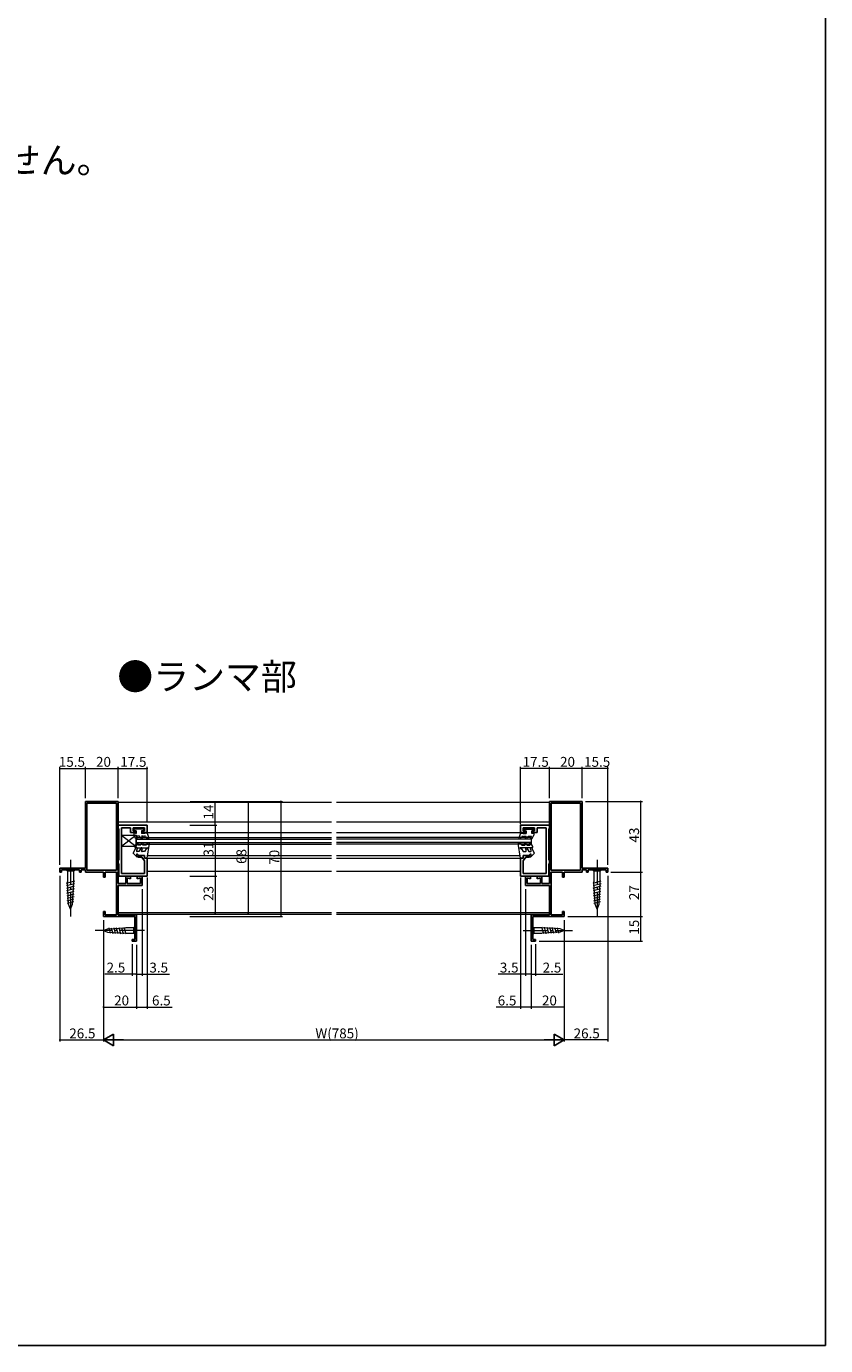
# Model space of a CAD drawing. Extents: x 0 to 990, y 0 to 1603.
# Drawn here: x 504 to 990, y 0 to 802 of the extents above; entities that cross this region are included whole.
import ezdxf

# ---------------------------------------------------------------- set-up
doc = ezdxf.new("R2010")
doc.units = 0
doc.linetypes.add('YCENTER_1', pattern=[13, 10, -1, 1, -1])
doc.layers.add('USER1', color=3, linetype='CONTINUOUS')
doc.layers.add('YKK_ZWAK', color=7, linetype='CONTINUOUS')
for name, color, linetype, lineweight in [('YKK_11', 7, 'CONTINUOUS', 30), ('YKK_12', 2, 'CONTINUOUS', 13), ('YKK_13', 4, 'CONTINUOUS', 13), ('YKK_D', 6, 'CONTINUOUS', 13)]:
    doc.layers.add(name, color=color, linetype=linetype, lineweight=lineweight)
doc.styles.get("Standard").update_dxf_attribs({"font": 'txt', "bigfont": 'BIGFONT'})

msp = doc.modelspace()

# ---------------------------------------------------------------- linework, layer by layer
at = {"layer": 'YKK_11', "color": 0, "linetype": 'ByBlock', "lineweight": -2, "ltscale": 0.5}
for p, q in [((560.13, 330.72), (540.13, 330.72)), ((540.13, 330.72), (540.13, 290.22)), ((541.13, 288.82), (541.13, 329.72)), ((541.13, 329.72), (559.13, 329.72)), ((541.13, 288.82), (541.13, 329.72)), ((559.13, 329.72), (559.13, 288.82)), ((560.13, 280.82), (560.13, 330.72)), ((822.13, 280.82), (822.13, 330.72)), ((822.13, 330.72), (842.13, 330.72)), ((841.13, 329.72), (823.13, 329.72)), ((823.13, 329.72), (823.13, 288.82)), ((841.13, 288.82), (841.13, 329.72)), ((841.13, 288.82), (841.13, 329.72)), ((842.13, 330.72), (842.13, 290.22)), ((577.63, 316.22), (560.13, 316.22)), ((560.13, 316.22), (560.13, 314.48)), ((560.13, 314.48), (560.28, 314.22)), ((560.28, 314.22), (560.43, 313.96)), ((560.43, 313.96), (560.43, 295.18)), ((562.08, 300.96), (562.08, 314.57)), ((562.08, 314.57), (567.63, 314.57)), ((567.63, 314.57), (567.63, 311.72)), ((569.13, 312.72), (569.13, 314.57)), ((569.13, 314.57), (575.98, 314.57)), ((570.63, 312.72), (569.13, 312.72)), ((570.63, 311.72), (570.63, 312.72)), ((575.98, 312.72), (574.63, 312.72)), ((574.63, 312.72), (574.63, 311.72)), ((575.98, 314.57), (575.98, 312.72)), ((577.63, 311.72), (577.63, 316.22)), ((804.63, 311.72), (804.63, 316.22)), ((804.63, 316.22), (822.13, 316.22)), ((813.13, 314.57), (806.28, 314.57)), ((806.28, 314.57), (806.28, 312.72)), ((806.28, 312.72), (807.63, 312.72)), ((807.63, 312.72), (807.63, 311.72)), ((811.63, 311.72), (811.63, 312.72)), ((811.63, 312.72), (813.13, 312.72)), ((813.13, 312.72), (813.13, 314.57)), ((820.18, 314.57), (814.63, 314.57)), ((814.63, 314.57), (814.63, 311.72)), ((820.18, 300.96), (820.18, 314.57)), ((821.98, 314.22), (821.83, 313.96)), ((821.83, 313.96), (821.83, 295.18)), ((822.13, 314.48), (821.98, 314.22)), ((822.13, 316.22), (822.13, 314.48)), ((567.63, 311.72), (570.63, 311.72)), ((574.63, 311.72), (577.63, 311.72)), ((807.63, 311.72), (804.63, 311.72)), ((814.63, 311.72), (811.63, 311.72)), ((562.08, 299.48), (562.08, 300.96)), ((562.08, 286.87), (562.08, 299.48)), ((576.13, 297.72), (572.13, 297.72)), ((572.13, 297.72), (572.13, 296.72)), ((572.13, 296.72), (574.53, 296.72)), ((574.53, 296.72), (575.98, 294.62)), ((576.13, 296.22), (576.13, 297.72)), ((806.13, 296.22), (806.13, 297.72)), ((806.13, 297.72), (810.13, 297.72)), ((807.73, 296.72), (806.28, 294.62)), ((810.13, 296.72), (807.73, 296.72)), ((810.13, 297.72), (810.13, 296.72)), ((820.18, 299.48), (820.18, 300.96)), ((820.18, 286.87), (820.18, 299.48)), ((540.13, 290.22), (524.63, 290.22)), ((524.63, 290.22), (524.63, 287.72)), ((525.63, 287.72), (525.63, 289.12)), ((525.63, 289.12), (536.63, 289.12)), ((536.63, 289.12), (536.63, 287.72)), ((537.63, 287.72), (537.63, 289.12)), ((537.63, 289.12), (540.13, 289.12)), ((540.13, 289.12), (540.13, 287.72)), ((559.13, 288.82), (541.13, 288.82)), ((560.28, 294.92), (560.13, 294.66)), ((560.13, 294.66), (560.13, 293.18)), ((560.13, 293.18), (560.28, 292.92)), ((560.43, 295.18), (560.28, 294.92)), ((560.28, 292.92), (560.43, 292.66)), ((560.43, 292.66), (560.43, 285.22)), ((575.98, 294.62), (575.98, 286.87)), ((577.63, 296.22), (576.13, 296.22)), ((577.63, 285.22), (577.63, 296.22)), ((804.63, 285.22), (804.63, 296.22)), ((804.63, 296.22), (806.13, 296.22)), ((806.28, 294.62), (806.28, 286.87)), ((821.83, 295.18), (821.98, 294.92)), ((821.98, 292.92), (821.83, 292.66)), ((821.83, 292.66), (821.83, 285.22)), ((821.98, 294.92), (822.13, 294.66)), ((822.13, 293.18), (821.98, 292.92)), ((822.13, 294.66), (822.13, 293.18)), ((823.13, 288.82), (841.13, 288.82)), ((842.13, 290.22), (857.63, 290.22)), ((844.63, 289.12), (842.13, 289.12)), ((842.13, 289.12), (842.13, 287.72)), ((844.63, 287.72), (844.63, 289.12)), ((856.63, 289.12), (845.63, 289.12)), ((845.63, 289.12), (845.63, 287.72)), ((856.63, 287.72), (856.63, 289.12)), ((857.63, 290.22), (857.63, 287.72)), ((524.63, 287.72), (525.63, 287.72)), ((536.63, 287.72), (537.63, 287.72)), ((540.13, 287.72), (551.13, 287.72)), ((551.13, 287.72), (551.13, 284.72)), ((551.13, 284.72), (552.13, 284.72)), ((552.13, 284.72), (552.13, 287.72)), ((552.13, 287.72), (559.03, 287.72)), ((559.03, 287.72), (559.03, 261.72)), ((564.63, 280.82), (560.13, 280.82)), ((560.43, 285.22), (577.63, 285.22)), ((575.98, 286.87), (562.08, 286.87)), ((567.63, 285.22), (564.63, 285.22)), ((564.63, 285.22), (564.63, 280.82)), ((565.63, 280.72), (565.63, 284.32)), ((565.63, 284.32), (567.63, 283.59)), ((573.63, 280.72), (565.63, 280.72)), ((567.63, 283.59), (567.63, 285.22)), ((574.63, 285.22), (571.63, 285.22)), ((571.63, 285.22), (571.63, 283.59)), ((571.63, 283.59), (573.63, 284.32)), ((573.63, 284.32), (573.63, 280.72)), ((574.63, 279.62), (574.63, 285.22)), ((821.83, 285.22), (804.63, 285.22)), ((806.28, 286.87), (820.18, 286.87)), ((807.63, 279.62), (807.63, 285.22)), ((807.63, 285.22), (810.63, 285.22)), ((810.63, 283.59), (808.63, 284.32)), ((808.63, 284.32), (808.63, 280.72)), ((808.63, 280.72), (816.63, 280.72)), ((810.63, 285.22), (810.63, 283.59)), ((814.63, 283.59), (814.63, 285.22)), ((814.63, 285.22), (817.63, 285.22)), ((816.63, 284.32), (814.63, 283.59)), ((816.63, 280.72), (816.63, 284.32)), ((817.63, 285.22), (817.63, 280.82)), ((817.63, 280.82), (822.13, 280.82)), ((830.13, 287.72), (823.23, 287.72)), ((823.23, 287.72), (823.23, 261.72)), ((830.13, 284.72), (830.13, 287.72)), ((831.13, 284.72), (830.13, 284.72)), ((842.13, 287.72), (831.13, 287.72)), ((831.13, 287.72), (831.13, 284.72)), ((845.63, 287.72), (844.63, 287.72)), ((857.63, 287.72), (856.63, 287.72)), ((560.13, 261.72), (560.13, 279.62)), ((560.13, 279.62), (574.63, 279.62)), ((822.13, 279.62), (807.63, 279.62)), ((822.13, 261.72), (822.13, 279.62)), ((552.13, 263.72), (551.13, 263.72)), ((551.13, 263.72), (551.13, 260.72)), ((551.13, 260.72), (570.13, 260.72)), ((552.13, 261.72), (552.13, 263.72)), ((559.03, 261.72), (552.13, 261.72)), ((571.13, 261.72), (560.13, 261.72)), ((570.13, 260.72), (570.13, 246.72)), ((571.13, 245.72), (571.13, 261.72)), ((811.13, 245.72), (811.13, 261.72)), ((811.13, 261.72), (822.13, 261.72)), ((831.13, 260.72), (812.13, 260.72)), ((812.13, 260.72), (812.13, 246.72)), ((823.23, 261.72), (830.13, 261.72)), ((830.13, 261.72), (830.13, 263.72)), ((830.13, 263.72), (831.13, 263.72)), ((831.13, 263.72), (831.13, 260.72)), ((570.13, 246.72), (568.63, 246.72)), ((568.63, 246.72), (568.63, 245.72)), ((568.63, 245.72), (571.13, 245.72)), ((813.63, 245.72), (811.13, 245.72)), ((812.13, 246.72), (813.63, 246.72)), ((813.63, 246.72), (813.63, 245.72))]:
    msp.add_line(p, q, dxfattribs=at)
at = {"layer": 'YKK_12', "linetype": 'Continuous', "ltscale": 0.5}
for p, q in [((560.13, 330.22), (689.79, 330.22)), ((692.79, 330.22), (822.13, 330.22)), ((560.13, 318.22), (689.79, 318.22)), ((692.79, 318.22), (822.13, 318.22)), ((571.08, 304.72), (571.08, 308.72)), ((571.08, 308.72), (689.79, 308.72)), ((571.08, 307.72), (689.79, 307.72)), ((571.08, 305.72), (689.79, 305.72)), ((571.08, 304.72), (689.79, 304.72)), ((577.63, 311.72), (689.79, 311.72)), ((692.79, 311.72), (804.63, 311.72)), ((811.18, 308.72), (692.79, 308.72)), ((811.18, 307.72), (692.79, 307.72)), ((811.18, 305.72), (692.79, 305.72)), ((811.18, 304.72), (692.79, 304.72)), ((811.18, 304.72), (811.18, 308.72)), ((577.88, 297.72), (689.79, 297.72)), ((692.79, 297.72), (804.38, 297.72)), ((577.63, 296.22), (689.79, 296.22)), ((692.79, 296.22), (804.63, 296.22)), ((577.63, 288.22), (689.79, 288.22)), ((692.79, 288.22), (804.63, 288.22)), ((560.13, 263.22), (689.79, 263.22)), ((560.13, 262.22), (689.79, 262.22)), ((692.79, 263.22), (822.13, 263.22)), ((692.79, 262.22), (822.13, 262.22))]:
    msp.add_line(p, q, dxfattribs=at)
at = {"layer": 'YKK_13', "linetype": 'Continuous', "ltscale": 0.5}
for p, q in [((569.54, 313.82), (569.54, 312.72)), ((575.74, 313.82), (569.54, 313.82)), ((571.04, 312.72), (569.54, 312.72)), ((571.04, 312.72), (571.04, 311.12)), ((575.74, 312.72), (574.24, 312.72)), ((574.24, 312.72), (574.24, 311.12)), ((575.74, 312.72), (575.74, 313.82)), ((806.52, 313.82), (812.72, 313.82)), ((806.52, 312.72), (806.52, 313.82)), ((806.52, 312.72), (808.02, 312.72)), ((808.02, 312.72), (808.02, 311.12)), ((811.22, 312.72), (811.22, 311.12)), ((811.22, 312.72), (812.72, 312.72)), ((812.72, 313.82), (812.72, 312.72)), ((570.52, 311.42), (569.54, 311.42)), ((569.54, 311.42), (569.54, 310.12)), ((570.67, 308.17), (569.54, 310.12)), ((570.2, 303.27), (571.35, 305.27)), ((570.52, 311.42), (571.04, 311.12)), ((570.98, 309.62), (571.53, 308.67)), ((573.09, 309.62), (570.98, 309.62)), ((572.22, 304.77), (571.79, 304.02)), ((573.92, 308.17), (573.09, 309.62)), ((573.63, 304.02), (574.35, 305.27)), ((576.12, 311.12), (574.24, 311.12)), ((574.24, 309.62), (574.79, 308.67)), ((575.44, 309.62), (574.24, 309.62)), ((575.22, 304.77), (574.79, 304.02)), ((576.64, 309.62), (576.04, 309.62)), ((576.64, 311.42), (576.12, 311.12)), ((577.64, 311.42), (576.64, 311.42)), ((576.64, 309.62), (577.34, 308.45)), ((577.93, 305.29), (576.93, 304.02)), ((578.19, 307.96), (577.34, 308.45)), ((577.63, 296.22), (579.13, 305.17)), ((577.64, 311.42), (578.63, 308.31)), ((578.75, 305.51), (577.93, 305.29)), ((804.63, 296.22), (803.14, 305.17)), ((803.51, 305.51), (804.33, 305.29)), ((804.62, 311.42), (803.64, 308.31)), ((804.07, 307.96), (804.92, 308.45)), ((804.33, 305.29), (805.33, 304.02)), ((804.62, 311.42), (805.62, 311.42)), ((805.62, 309.62), (804.92, 308.45)), ((805.62, 311.42), (806.14, 311.12)), ((805.62, 309.62), (806.22, 309.62)), ((806.14, 311.12), (808.02, 311.12)), ((806.82, 309.62), (808.02, 309.62)), ((807.04, 304.77), (807.48, 304.02)), ((808.02, 309.62), (807.47, 308.67)), ((808.63, 304.02), (807.91, 305.27)), ((808.34, 308.17), (809.18, 309.62)), ((809.18, 309.62), (811.28, 309.62)), ((810.04, 304.77), (810.48, 304.02)), ((811.28, 309.62), (810.73, 308.67)), ((812.06, 303.27), (810.91, 305.27)), ((811.74, 311.42), (811.22, 311.12)), ((811.6, 308.17), (812.72, 310.12)), ((811.74, 311.42), (812.72, 311.42)), ((812.72, 311.42), (812.72, 310.12)), ((569.13, 299.31), (570.84, 302.26)), ((571.44, 296.99), (569.13, 299.31)), ((570.63, 302.52), (578.18, 302.52)), ((571.71, 301.77), (571.25, 300.97)), ((571.28, 297.87), (571.8, 297.35)), ((572.63, 300.22), (571.68, 300.22)), ((573.63, 304.02), (571.79, 304.02)), ((572.63, 297.72), (572.03, 298.52)), ((573.81, 302.27), (572.63, 300.22)), ((572.63, 297.72), (576.13, 297.72)), ((574.68, 301.77), (574.22, 300.97)), ((576.13, 300.22), (574.65, 300.22)), ((576.93, 304.02), (574.79, 304.02)), ((577.1, 301.9), (576.13, 300.22)), ((576.13, 297.72), (576.13, 296.92)), ((578.18, 302.52), (577.1, 301.9)), ((811.63, 302.52), (804.09, 302.52)), ((804.09, 302.52), (805.16, 301.9)), ((805.16, 301.9), (806.13, 300.22)), ((805.33, 304.02), (807.48, 304.02)), ((806.13, 300.22), (807.61, 300.22)), ((809.63, 297.72), (806.13, 297.72)), ((806.13, 297.72), (806.13, 296.92)), ((807.58, 301.77), (808.04, 300.97)), ((808.45, 302.27), (809.63, 300.22)), ((808.63, 304.02), (810.48, 304.02)), ((809.63, 300.22), (810.58, 300.22)), ((809.63, 297.72), (810.23, 298.52)), ((810.99, 297.87), (810.47, 297.35)), ((810.55, 301.77), (811.02, 300.97)), ((810.82, 296.99), (813.13, 299.31)), ((813.13, 299.31), (811.42, 302.26)), ((576.83, 296.22), (577.63, 296.22)), ((805.43, 296.22), (804.63, 296.22))]:
    msp.add_line(p, q, dxfattribs=at)
at = {"layer": 'YKK_13', "linetype": 'Continuous', "ltscale": 1.5}
for p, q in [((562.08, 310.22), (571.08, 310.22)), ((562.08, 303.22), (562.08, 310.22)), ((571.08, 310.22), (562.08, 303.22)), ((562.08, 310.22), (571.08, 303.22)), ((571.08, 310.22), (571.08, 303.22)), ((571.08, 303.22), (562.08, 303.22)), ((529.23, 290.22), (527.33, 290.22)), ((527.33, 290.22), (529.23, 288.32)), ((533.03, 290.22), (529.23, 290.22)), ((533.03, 290.22), (534.93, 290.22)), ((534.93, 290.22), (533.03, 288.32)), ((849.23, 290.22), (847.33, 290.22)), ((847.33, 290.22), (849.23, 288.32)), ((853.03, 290.22), (849.23, 290.22)), ((853.03, 290.22), (854.93, 290.22)), ((854.93, 290.22), (853.03, 288.32)), ((528.64, 281.08), (533.69, 282.43)), ((528.71, 279.54), (533.62, 280.86)), ((529.23, 288.32), (529.23, 281.89)), ((533.03, 288.32), (529.23, 288.32)), ((529.86, 268.28), (529.23, 281.89)), ((532.4, 268.28), (533.03, 281.89)), ((533.03, 281.89), (533.03, 288.32)), ((848.64, 281.08), (853.69, 282.43)), ((848.71, 279.54), (853.62, 280.86)), ((849.23, 288.32), (849.23, 281.89)), ((853.03, 288.32), (849.23, 288.32)), ((849.86, 268.28), (849.23, 281.89)), ((852.4, 268.28), (853.03, 281.89)), ((853.03, 281.89), (853.03, 288.32)), ((528.78, 278.01), (533.54, 279.29)), ((528.85, 276.48), (533.47, 277.71)), ((528.92, 274.94), (533.4, 276.14)), ((528.99, 273.41), (533.32, 274.57)), ((529.06, 271.87), (533.25, 273)), ((848.78, 278.01), (853.54, 279.29)), ((848.85, 276.48), (853.47, 277.71)), ((848.92, 274.94), (853.4, 276.14)), ((848.99, 273.41), (853.32, 274.57)), ((849.06, 271.87), (853.25, 273)), ((529.14, 270.34), (533.18, 271.42)), ((529.21, 268.81), (533.1, 269.85)), ((531.13, 265.22), (529.86, 268.28)), ((531.13, 265.22), (532.4, 268.28)), ((849.14, 270.34), (853.18, 271.42)), ((849.21, 268.81), (853.1, 269.85)), ((851.13, 265.22), (849.86, 268.28)), ((851.13, 265.22), (852.4, 268.28))]:
    msp.add_line(p, q, dxfattribs=at)
at = {"layer": 'YKK_13', "linetype": 'YCENTER_1', "ltscale": 1.5}
for p, q in [((531.13, 295.22), (531.13, 260.22)), ((851.13, 295.22), (851.13, 260.22))]:
    msp.add_line(p, q, dxfattribs=at)
at = {"layer": 'YKK_13', "linetype": 'YCENTER_1', "lineweight": 13, "ltscale": 1.5}
for p, q in [((576.13, 252.22), (546.13, 252.22)), ((806.13, 252.22), (836.13, 252.22))]:
    msp.add_line(p, q, dxfattribs=at)
at = {"layer": 'YKK_13', "linetype": 'Continuous', "lineweight": 13, "ltscale": 1.5}
for p, q in [((551.13, 252.22), (553.63, 253.25)), ((551.13, 252.22), (553.63, 251.19)), ((553.63, 253.25), (564.46, 253.77)), ((553.63, 251.19), (564.46, 250.67)), ((554.34, 253.8), (555.2, 250.6)), ((555.87, 253.88), (556.77, 250.52)), ((557.41, 253.95), (558.34, 250.45)), ((558.94, 254.02), (559.92, 250.37)), ((560.47, 254.1), (561.49, 250.3)), ((562.01, 254.17), (563.06, 250.22)), ((563.54, 254.24), (564.64, 250.15)), ((569.58, 253.77), (564.46, 253.77)), ((564.46, 250.67), (569.58, 250.67)), ((571.13, 255.32), (569.58, 253.77)), ((569.58, 250.67), (569.58, 253.77)), ((571.13, 249.12), (569.58, 250.67)), ((571.13, 253.77), (571.13, 255.32)), ((571.13, 250.67), (571.13, 253.77)), ((571.13, 250.67), (571.13, 249.12)), ((811.13, 253.77), (811.13, 255.32)), ((811.13, 255.32), (812.68, 253.77)), ((811.13, 253.77), (811.13, 250.67)), ((811.13, 250.67), (811.13, 249.12)), ((811.13, 249.12), (812.68, 250.67)), ((817.8, 253.77), (812.68, 253.77)), ((812.68, 253.77), (812.68, 250.67)), ((812.68, 250.67), (817.8, 250.67)), ((818.72, 250.2), (817.63, 254.3)), ((828.64, 253.25), (817.8, 253.77)), ((828.64, 251.19), (817.8, 250.67)), ((820.26, 250.27), (819.2, 254.22)), ((821.79, 250.34), (820.77, 254.15)), ((823.32, 250.42), (822.34, 254.07)), ((824.86, 250.49), (823.92, 254)), ((826.39, 250.56), (825.49, 253.92)), ((827.92, 250.64), (827.06, 253.85)), ((831.13, 252.22), (828.64, 253.25)), ((831.13, 252.22), (828.64, 251.19))]:
    msp.add_line(p, q, dxfattribs=at)
at = {"layer": 'YKK_13', "linetype": 'Continuous', "ltscale": 0.5}
for centre, radius, start, end in [((571.1, 308.42), 0.5, 210.00184, 30.00184), ((571.79, 305.02), 0.5, 329.99926, 149.99738), ((574.36, 308.42), 0.5, 210.00184, 30.00184), ((574.79, 305.02), 0.5, 330.00077, 150.01137), ((575.74, 309.62), 0.3, 180.00185, 0.00185), ((578.34, 308.22), 0.3, 239.99761, 17.59174), ((578.83, 305.22), 0.3, 350.50699, 105.04252), ((803.43, 305.22), 0.3, 74.95748, 189.49301), ((803.92, 308.22), 0.3, 162.40802, 300.00215), ((806.52, 309.62), 0.3, 179.99791, 359.99791), ((807.48, 305.02), 0.5, 29.98863, 209.99923), ((807.91, 308.42), 0.5, 149.99792, 329.99792), ((810.48, 305.02), 0.5, 30.00262, 210.00074), ((811.16, 308.42), 0.5, 149.99792, 329.99792), ((570.63, 303.02), 0.5, 149.98981, 270), ((571.28, 302.02), 0.5, 329.9883, 150.97443), ((571.63, 298.22), 0.5, 36.8643, 225), ((571.68, 300.72), 0.5, 149.98109, 270.02798), ((571.62, 297.17), 0.25, 225, 45.03954), ((574.25, 302.02), 0.5, 330.00683, 149.99284), ((574.65, 300.72), 0.5, 150.00157, 270.02796), ((576.83, 296.92), 0.7, 180, 270.01997), ((805.43, 296.92), 0.7, 269.98003, 0), ((808.02, 302.02), 0.5, 30.00716, 209.99317), ((807.61, 300.72), 0.5, 269.97204, 29.99843), ((810.63, 298.22), 0.5, 315, 143.1357), ((810.64, 297.17), 0.25, 134.96046, 315), ((810.99, 302.02), 0.5, 29.02557, 210.0117), ((810.58, 300.72), 0.5, 269.97202, 30.01891), ((811.63, 303.02), 0.5, 270, 30.01019)]:
    msp.add_arc(centre, radius, start, end, dxfattribs=at)
at = {"layer": 'YKK_D', "ltscale": 1.5}
for p, q in [((524.63, 292.22), (524.63, 351.72)), ((524.63, 350.72), (540.13, 350.72)), ((540.13, 332.72), (540.13, 351.72)), ((540.13, 332.72), (540.13, 351.72)), ((540.13, 350.72), (560.13, 350.72)), ((560.13, 332.72), (560.13, 351.72)), ((560.13, 332.72), (560.13, 351.72)), ((560.13, 350.72), (577.63, 350.72)), ((577.63, 318.42), (577.63, 351.72)), ((804.63, 316.92), (804.63, 351.72)), ((822.13, 350.72), (804.63, 350.72)), ((822.13, 332.72), (822.13, 351.72)), ((822.13, 332.72), (822.13, 351.72)), ((842.13, 350.72), (822.13, 350.72)), ((842.13, 332.72), (842.13, 351.72)), ((842.13, 332.72), (842.13, 351.72)), ((857.63, 350.72), (842.13, 350.72)), ((857.63, 292.22), (857.63, 351.72)), ((603.78, 330.72), (659.98, 330.72)), ((618.98, 316.22), (618.98, 330.22)), ((638.98, 330.22), (638.98, 262.22)), ((658.98, 330.72), (658.98, 260.72)), ((844.13, 330.72), (878.63, 330.72)), ((877.63, 287.72), (877.63, 330.72)), ((603.72, 316.22), (619.98, 316.22)), ((611.53, 316.22), (619.98, 316.22)), ((618.98, 316.22), (618.98, 285.22)), ((524.63, 285.52), (524.63, 184.72)), ((577.63, 284.52), (577.63, 204.72)), ((603.58, 285.22), (619.98, 285.22)), ((612.26, 285.22), (619.98, 285.22)), ((618.98, 285.22), (618.98, 262.22)), ((804.63, 284.52), (804.63, 204.72)), ((857.63, 285.52), (857.63, 184.72)), ((859.43, 287.72), (878.63, 287.72)), ((859.43, 287.72), (878.63, 287.72)), ((877.63, 260.72), (877.63, 287.72)), ((574.63, 277.42), (574.63, 224.72)), ((807.63, 277.42), (807.63, 224.72)), ((551.13, 258.52), (551.13, 204.72)), ((551.13, 258.52), (551.13, 184.72)), ((551.13, 258.52), (551.13, 184.72)), ((603.62, 260.72), (659.98, 260.72)), ((831.13, 258.52), (831.13, 184.72)), ((831.13, 258.52), (831.13, 204.72)), ((831.13, 258.52), (831.13, 184.72)), ((833.33, 260.72), (878.63, 260.72)), ((833.33, 260.72), (878.63, 260.72)), ((877.63, 245.72), (877.63, 260.72)), ((568.63, 243.92), (568.63, 224.72)), ((571.13, 243.52), (571.13, 224.72)), ((571.13, 243.52), (571.13, 224.72)), ((571.13, 243.52), (571.13, 204.72)), ((571.13, 243.52), (571.13, 204.72)), ((811.13, 243.52), (811.13, 204.72)), ((811.13, 243.52), (811.13, 204.72)), ((813.63, 243.92), (813.63, 224.72)), ((815.83, 245.72), (878.63, 245.72)), ((568.63, 225.72), (552.03, 225.72)), ((571.13, 225.72), (568.63, 225.72)), ((571.13, 225.72), (574.63, 225.72)), ((574.63, 225.72), (591.23, 225.72)), ((807.63, 225.72), (791.03, 225.72)), ((811.13, 225.72), (807.63, 225.72)), ((811.13, 225.72), (813.63, 225.72)), ((813.63, 225.72), (830.23, 225.72)), ((551.13, 205.72), (571.13, 205.72)), ((571.13, 205.72), (577.63, 205.72)), ((577.63, 205.72), (592.83, 205.72)), ((804.63, 205.72), (789.73, 205.72)), ((811.13, 205.72), (804.63, 205.72)), ((831.13, 205.72), (811.13, 205.72)), ((524.63, 185.72), (551.13, 185.72)), ((558.13, 185.72), (824.13, 185.72)), ((857.63, 185.72), (831.13, 185.72))]:
    msp.add_line(p, q, dxfattribs=at)
at = {"layer": 'YKK_D', "lineweight": -2}
for p, q in [((551.13, 185.72), (557.19, 189.22)), ((551.13, 185.72), (557.19, 182.22)), ((551.13, 185.72), (563.26, 185.72)), ((557.19, 182.22), (557.19, 189.22)), ((831.13, 185.72), (819.01, 185.72)), ((831.13, 185.72), (825.07, 189.22)), ((825.07, 189.22), (825.07, 182.22)), ((831.13, 185.72), (825.07, 182.22))]:
    msp.add_line(p, q, dxfattribs=at)
at = {"layer": 'YKK_D', "linetype": 'ByBlock', "const_width": 0.85}
for points in [[(524.74, 350.72, 1), (524.53, 350.72, 1)], [(540.24, 350.72, 1), (540.03, 350.72, 1)], [(540.03, 350.72, 1), (540.24, 350.72, 1)], [(560.03, 350.72, 1), (560.24, 350.72, 1)], [(560.24, 350.72, 1), (560.03, 350.72, 1)], [(577.52, 350.72, 1), (577.74, 350.72, 1)], [(804.74, 350.72, 1), (804.53, 350.72, 1)], [(822.24, 350.72, 1), (822.03, 350.72, 1)], [(822.03, 350.72, 1), (822.24, 350.72, 1)], [(842.03, 350.72, 1), (842.24, 350.72, 1)], [(842.24, 350.72, 1), (842.03, 350.72, 1)], [(857.52, 350.72, 1), (857.74, 350.72, 1)], [(618.98, 330.11, 1), (618.98, 330.33, 1)], [(638.98, 330.11, 1), (638.98, 330.33, 1)], [(658.98, 330.61, 1), (658.98, 330.83, 1)], [(877.63, 330.61, 1), (877.63, 330.83, 1)], [(618.98, 316.33, 1), (618.98, 316.11, 1)], [(618.98, 316.11, 1), (618.98, 316.33, 1)], [(618.98, 285.11, 1), (618.98, 285.33, 1)], [(618.98, 285.33, 1), (618.98, 285.11, 1)], [(877.63, 287.83, 1), (877.63, 287.61, 1)], [(877.63, 287.61, 1), (877.63, 287.83, 1)], [(618.98, 262.33, 1), (618.98, 262.11, 1)], [(638.98, 262.33, 1), (638.98, 262.11, 1)], [(658.98, 260.83, 1), (658.98, 260.61, 1)], [(877.63, 260.61, 1), (877.63, 260.83, 1)], [(877.63, 260.83, 1), (877.63, 260.61, 1)], [(877.63, 245.83, 1), (877.63, 245.61, 1)], [(568.74, 225.72, 1), (568.52, 225.72, 1)], [(571.02, 225.72, 1), (571.24, 225.72, 1)], [(571.24, 225.72, 1), (571.02, 225.72, 1)], [(574.53, 225.72, 1), (574.74, 225.72, 1)], [(807.74, 225.72, 1), (807.52, 225.72, 1)], [(811.24, 225.72, 1), (811.02, 225.72, 1)], [(811.02, 225.72, 1), (811.24, 225.72, 1)], [(813.52, 225.72, 1), (813.74, 225.72, 1)], [(551.24, 205.72, 1), (551.02, 205.72, 1)], [(571.02, 205.72, 1), (571.24, 205.72, 1)], [(571.24, 205.72, 1), (571.02, 205.72, 1)], [(577.52, 205.72, 1), (577.74, 205.72, 1)], [(804.74, 205.72, 1), (804.53, 205.72, 1)], [(811.02, 205.72, 1), (811.24, 205.72, 1)], [(811.24, 205.72, 1), (811.02, 205.72, 1)], [(831.02, 205.72, 1), (831.24, 205.72, 1)], [(524.74, 185.72, 1), (524.53, 185.72, 1)], [(857.52, 185.72, 1), (857.74, 185.72, 1)]]:
    msp.add_lwpolyline(points, format="xyb", close=True, dxfattribs=at)
at = {"layer": 'YKK_ZWAK'}
for p, q in [((990, 1560), (990, 0)), ((990, 0), (0, 0))]:
    msp.add_line(p, q, dxfattribs=at)

# ---------------------------------------------------------------- texts
at = {"layer": 'USER1'}
for s, p in [('※ランマが単板ガラスの時はD4仕様になりません。', (49.28, 712.36)), ('●ランマ部', (559.53, 398.5))]:
    msp.add_text(s, height=16, dxfattribs=at).set_placement(p)
at = {"layer": 'YKK_D'}
for s, p in [('15.5', (524.01, 351.72)), ('20', (546.61, 351.72)), ('17.5', (561.36, 351.72)), ('17.5', (805.86, 351.72)), ('20', (828.61, 351.72)), ('15.5', (843.21, 351.72)), ('2.5', (553.03, 226.72)), ('3.5', (579.03, 226.72)), ('3.5', (792.03, 226.72)), ('2.5', (818.03, 226.72)), ('20', (557.61, 206.72)), ('6.5', (580.63, 206.72)), ('6.5', (790.73, 206.72)), ('20', (817.61, 206.72)), ('26.5', (530.36, 186.72)), ('26.5', (836.86, 186.72))]:
    msp.add_text(s, height=6, dxfattribs=at).set_placement(p)
for s, rotation, p in [('14', 90, (617.98, 319.7)), ('43', 90, (876.63, 305.7)), ('31', 90, (617.98, 297.2)), ('68', 90, (637.98, 292.7)), ('70', 90, (657.98, 292.2)), ('23', 90, (617.98, 270.2)), ('27', 90, (876.63, 270.7)), ('15', 90, (876.63, 249.7)), ('W(785)', 0.0001, (679.93, 186.72))]:
    msp.add_text(s, height=6, rotation=rotation, dxfattribs=at).set_placement(p)

doc.saveas('drawing.dxf')
